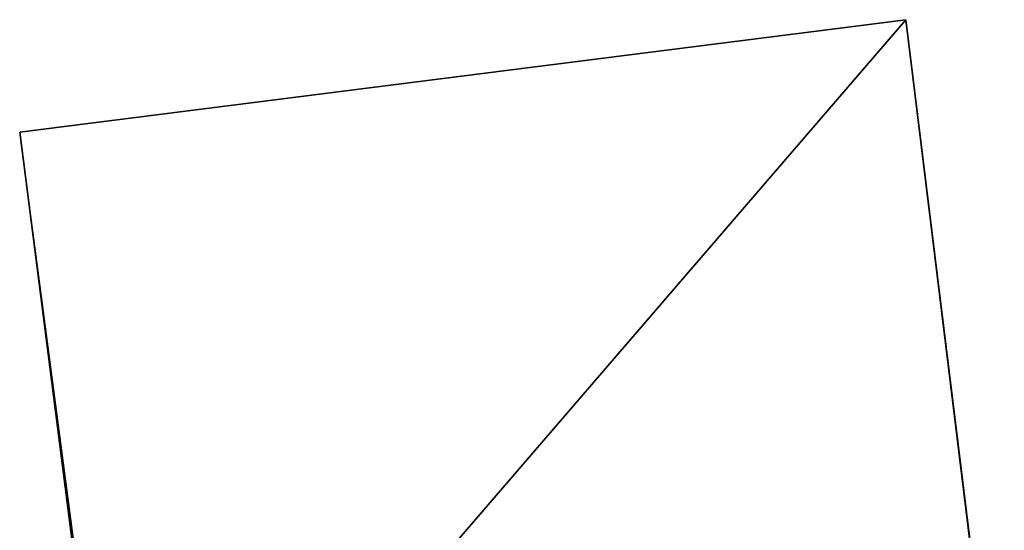
# Model space of a CAD drawing. Units: metres. Extents: x 71246 to 71886, y 348485 to 349008.
# Drawn here: x 71390 to 71390, y 348602 to 348603 of the extents above; entities that cross this region are included whole.
import ezdxf

# ---------------------------------------------------------------- set-up
doc = ezdxf.new("R2010")
doc.units = ezdxf.units.M
for name, color, linetype in [('FacadeFaces', 250, 'Continuous'), ('OuterEaves', 4, 'Continuous'), ('OuterWalls', 4, 'Continuous'), ('RoofFaces', 250, 'Continuous'), ('TerrainIntersection', 106, 'Continuous')]:
    doc.layers.add(name, color=color, linetype=linetype)

msp = doc.modelspace()

# ---------------------------------------------------------------- linework, layer by layer
at = {"layer": 'FacadeFaces'}
for points in [[(71389.682, 348602.611, 283.565), (71389.934, 348602.643, 283.565), (71389.934, 348602.643, 279.27), (71389.682, 348602.611, 283.565)], [(71389.682, 348602.611, 283.565), (71389.934, 348602.643, 279.27), (71389.682, 348602.611, 279.27), (71389.682, 348602.611, 283.565)], [(71389.934, 348602.643, 283.565), (71389.962, 348602.415, 283.565), (71389.962, 348602.415, 279.27), (71389.934, 348602.643, 283.565)], [(71389.934, 348602.643, 283.565), (71389.962, 348602.415, 279.27), (71389.934, 348602.643, 279.27), (71389.934, 348602.643, 283.565)], [(71389.711, 348602.384, 283.565), (71389.682, 348602.611, 283.565), (71389.682, 348602.611, 279.27), (71389.711, 348602.384, 283.565)], [(71389.711, 348602.384, 283.565), (71389.682, 348602.611, 279.27), (71389.711, 348602.384, 279.27), (71389.711, 348602.384, 283.565)]]:
    msp.add_3dface(points, dxfattribs=at)
at = {"layer": 'OuterEaves'}
msp.add_polyline3d([(71389.682, 348602.611, 283.565), (71389.711, 348602.384, 283.565), (71389.962, 348602.415, 283.565), (71389.934, 348602.643, 283.565), (71389.682, 348602.611, 283.565)], dxfattribs=at)
at = {"layer": 'OuterWalls'}
msp.add_polyline3d([(71389.682, 348602.611, 283.565), (71389.711, 348602.384, 283.565), (71389.962, 348602.415, 283.565), (71389.934, 348602.643, 283.565), (71389.682, 348602.611, 283.565)], dxfattribs=at)
at = {"layer": 'RoofFaces'}
for points in [[(71389.711, 348602.384, 283.565), (71389.934, 348602.643, 283.565), (71389.682, 348602.611, 283.565), (71389.711, 348602.384, 283.565)], [(71389.962, 348602.415, 283.565), (71389.934, 348602.643, 283.565), (71389.711, 348602.384, 283.565), (71389.962, 348602.415, 283.565)]]:
    msp.add_3dface(points, dxfattribs=at)
at = {"layer": 'TerrainIntersection'}
msp.add_polyline3d([(71389.682, 348602.611, 279.274), (71389.934, 348602.643, 279.27), (71389.962, 348602.416, 279.282), (71389.712, 348602.384, 279.284), (71389.682, 348602.611, 279.274)], dxfattribs=at)

doc.saveas('drawing.dxf')
